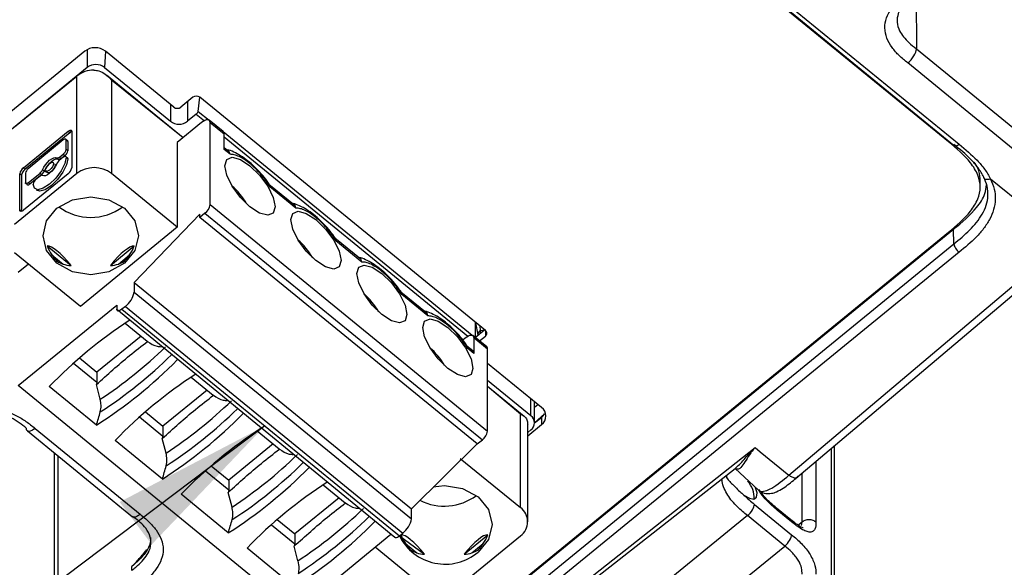
# Model space of a CAD drawing. Units: millimetres. Extents: x 17 to 410, y 7 to 290.
# Drawn here: x 368 to 388, y 141 to 153 of the extents above; entities that cross this region are included whole.
import ezdxf

# ---------------------------------------------------------------- set-up
doc = ezdxf.new("R2010")
doc.units = ezdxf.units.MM
doc.dimstyles.new('SLDDIMSTYLE7', dxfattribs={"dimtxt": 0.18, "dimasz": 3.302, "dimexe": 0, "dimexo": 0.0625, "dimgap": 0, "dimtad": 0, "dimtih": 1, "dimtoh": 1, "dimdec": 0, "dimrnd": 1e-09, "dimzin": 0, "dimdsep": 46, "dimtxsty": 'Standard', "dimsah": 1, "dimcen": 0.09, "dimadec": 0, "dimazin": 0, "dimtfac": 3.302, "dimtdec": 0, "dimtofl": 0, "dimtmove": 0, "dimatfit": 3, "dimfxl": 0, "dimfrac": 2, "dimtolj": 1, "dimtzin": 0, "dimarcsym": 0})

msp = doc.modelspace()

# ---------------------------------------------------------------- linework, layer by layer
at = {"color": 7, "linetype": 'Continuous', "lineweight": 25}
for p, q in [((386.5574, 150.1211), (379.6393, 155.77)), ((379.6954, 155.7625), (386.6808, 150.0396)), ((379.8024, 155.7648), (386.7766, 150.07)), ((385.8966, 153.1727), (385.9028, 152.0168)), ((368.9151, 151.9687), (367.0059, 150.4098)), ((368.9681, 152.0032), (368.9681, 151.6368)), ((369.3393, 151.9687), (369.3217, 151.6368)), ((370.7359, 150.8284), (369.3393, 151.9687)), ((385.9028, 152.0168), (388.0546, 150.2597)), ((387.8794, 149.9723), (385.7275, 151.7294)), ((368.9681, 151.6368), (367.2357, 150.2222)), ((367.4832, 150.4243), (368.756, 151.4635)), ((368.756, 149.4719), (368.756, 151.4635)), ((369.3217, 151.6368), (370.6652, 150.5397)), ((370.9251, 150.2035), (369.3642, 151.4781)), ((369.4631, 151.3769), (369.4631, 149.4719)), ((370.9251, 150.2035), (369.4631, 151.3769)), ((370.6652, 150.8861), (370.6652, 150.5397)), ((371.1248, 151.0305), (370.8773, 150.8284)), ((371.0187, 150.9439), (371.0187, 150.5397)), ((371.2308, 150.7418), (371.2662, 151.0305)), ((377.0998, 146.2671), (371.2662, 151.0305)), ((371.1955, 150.6841), (371.0187, 150.5397)), ((371.1955, 150.6841), (371.3594, 150.5502)), ((371.2308, 150.7418), (371.4597, 150.5602)), ((371.3016, 150.5109), (370.8066, 150.1067)), ((371.7425, 150.3293), (371.4597, 150.5602)), ((371.4783, 148.8368), (371.4783, 150.5109)), ((371.4783, 150.5109), (371.7612, 150.28)), ((367.6638, 149.5903), (368.5754, 150.3347)), ((368.6107, 150.3058), (367.6991, 149.5615)), ((368.6107, 150.3058), (368.5754, 150.3347)), ((368.6499, 150.3347), (368.6499, 149.5905)), ((371.7425, 150.3293), (376.8275, 146.1719)), ((371.7612, 149.9653), (371.7612, 150.28)), ((368.4791, 150.1574), (367.76, 149.5703)), ((368.5645, 150.1442), (368.535, 150.1574)), ((368.535, 149.9621), (368.535, 150.1574)), ((368.535, 150.1574), (368.5703, 150.1286)), ((368.5703, 150.1286), (368.5703, 149.9333)), ((370.8066, 150.1067), (370.8066, 148.3749)), ((371.7612, 150.2222), (376.744, 146.1534)), ((386.5574, 150.1211), (386.5574, 150.1211)), ((368.3943, 149.8016), (368.4791, 149.8709)), ((368.5145, 149.842), (368.4296, 149.7727)), ((368.4791, 149.8709), (368.5145, 149.842)), ((368.5703, 149.9333), (368.535, 149.9621)), ((371.8664, 149.9135), (371.7612, 149.9994)), ((371.8841, 149.865), (371.7612, 149.9653)), ((371.8841, 149.865), (371.8664, 149.9135)), ((368.3063, 149.6696), (368.3063, 149.6696)), ((368.344, 149.7862), (368.3796, 149.7571)), ((368.4791, 149.8072), (368.3943, 149.7379)), ((368.4296, 149.7727), (368.3943, 149.8016)), ((368.5645, 149.7939), (368.535, 149.8072)), ((368.535, 149.8035), (368.535, 149.8072)), ((368.535, 149.8072), (368.5703, 149.7783)), ((368.5703, 149.7747), (368.535, 149.8035)), ((368.5703, 149.7783), (368.5703, 149.7747)), ((368.756, 149.4719), (367.4832, 148.4326)), ((367.5892, 148.7244), (367.5892, 149.4686)), ((367.6246, 149.4398), (367.5892, 149.4686)), ((367.6246, 149.4398), (367.6246, 148.7015)), ((367.6638, 149.5903), (367.6991, 149.5615)), ((368.5754, 149.4688), (367.6638, 148.7244)), ((367.7042, 149.479), (367.7042, 149.2837)), ((367.76, 149.2837), (368.0031, 149.4822)), ((368.0385, 149.4534), (367.7954, 149.2549)), ((368.0031, 149.4822), (368.0385, 149.4534)), ((368.0553, 149.4324), (368.0531, 149.4341)), ((368.0888, 149.5201), (368.0534, 149.549)), ((368.0534, 149.4339), (368.0553, 149.4324)), ((368.0888, 149.5201), (368.1618, 149.4928)), ((370.8066, 148.3749), (369.4631, 149.4719)), ((367.7042, 149.2837), (367.7454, 149.2393)), ((367.7954, 149.2549), (367.76, 149.2837)), ((367.8624, 149.258), (367.8624, 149.2543)), ((368.0031, 149.4185), (367.9183, 149.3493)), ((373.2134, 148.8136), (372.6796, 149.2495)), ((387.2072, 149.1615), (387.2072, 149.378)), ((388.9628, 148.0993), (387.4197, 149.3593)), ((367.9333, 149.1317), (367.9333, 149.1317)), ((373.2311, 148.7651), (372.6989, 149.1996)), ((371.4783, 148.8368), (377.1458, 144.2091)), ((367.6246, 148.7015), (367.5892, 148.7244)), ((369.9227, 147.249), (371.2662, 148.64)), ((371.3723, 148.6636), (371.2662, 148.577)), ((371.2662, 148.577), (371.2662, 148.64)), ((371.3723, 148.6636), (377.0397, 144.0359)), ((373.2311, 148.7651), (373.2134, 148.8136)), ((376.9337, 143.9493), (371.2662, 148.577)), ((370.8066, 148.3749), (368.8267, 146.7582)), ((377.2589, 140.6809), (386.5574, 148.2735)), ((386.6634, 148.3312), (377.365, 140.7402)), ((386.6697, 148.036), (386.6634, 148.3312)), ((374.5605, 147.7137), (374.0266, 148.1496)), ((374.5782, 147.6652), (374.046, 148.0997)), ((377.3712, 140.4434), (386.6697, 148.036)), ((383.3004, 143.3115), (388.9628, 148.0993)), ((383.4603, 143.267), (389.1237, 148.0524)), ((368.8267, 146.7582), (367.4832, 147.8552)), ((368.1507, 147.9925), (368.6364, 147.5958)), ((369.4412, 147.5958), (369.9269, 147.9925)), ((386.7757, 147.8643), (377.4772, 140.2717)), ((367.7662, 147.6241), (367.5539, 147.4508)), ((368.2439, 147.8119), (368.4743, 147.6238)), ((369.6034, 147.6238), (369.8337, 147.8119)), ((374.5782, 147.6652), (374.5605, 147.7137)), ((369.9227, 147.249), (369.9227, 147.047)), ((369.9227, 147.249), (375.5902, 142.6213)), ((369.9227, 147.047), (375.5902, 142.4193)), ((375.9075, 146.6138), (375.3737, 147.0497)), ((375.9252, 146.5652), (375.393, 146.9998)), ((367.5539, 145.1416), (369.5691, 146.7872)), ((369.5691, 146.7872), (369.5691, 146.7006)), ((369.5691, 146.7006), (375.2478, 142.0433)), ((369.7459, 146.7583), (369.6752, 146.7006)), ((369.6752, 146.7006), (375.3427, 142.0729)), ((369.7459, 146.7583), (375.4134, 142.1306)), ((369.7454, 146.4156), (370.1943, 146.0491)), ((375.9252, 146.5652), (375.9075, 146.6138)), ((376.8983, 146.4316), (376.9463, 146.174)), ((376.8983, 146.1314), (376.8983, 146.4316)), ((376.8983, 146.1314), (377.0822, 146.2815)), ((376.9861, 146.36), (376.9901, 146.2655)), ((376.9901, 146.2655), (377.0822, 146.2815)), ((377.0998, 146.2671), (377.0998, 146.1516)), ((370.0698, 146.1508), (369.1661, 145.4129)), ((370.1943, 146.0491), (370.2009, 146.0441)), ((376.6375, 146.0744), (376.6862, 146.1141)), ((377.1271, 145.9325), (376.8443, 146.1635)), ((376.8629, 146.1142), (376.8629, 145.7995)), ((377.1458, 145.8832), (376.8629, 146.1142)), ((376.9463, 146.174), (376.9463, 146.174)), ((376.9793, 146.0532), (377.0998, 146.1516)), ((376.8443, 145.8488), (376.7207, 145.9498)), ((376.8629, 145.7995), (376.74, 145.8999)), ((377.1458, 144.2091), (377.1458, 145.8832)), ((368.8079, 145.7054), (369.1661, 145.4129)), ((368.6885, 145.6008), (369.1661, 145.2108)), ((369.1661, 145.4129), (369.1661, 145.2108)), ((378.2489, 144.6937), (377.1458, 145.5944)), ((369.1661, 145.2108), (369.1533, 145.1613)), ((371.0925, 145.3157), (371.5414, 144.9492)), ((378.0297, 144.5263), (377.1458, 145.248)), ((373.2213, 140.5139), (367.5539, 145.1416)), ((369.1547, 144.3335), (368.1905, 145.1207)), ((369.2306, 144.8611), (369.1533, 145.1613)), ((371.4168, 145.0509), (370.5131, 144.313)), ((377.894, 144.5132), (377.1458, 145.1241)), ((377.8175, 144.5552), (377.1458, 145.1241)), ((371.5414, 144.9492), (371.5479, 144.9442)), ((378.0297, 144.5263), (378.0297, 144.8727)), ((378.1029, 144.382), (378.1029, 144.8129)), ((370.1549, 144.6055), (370.5131, 144.313)), ((378.1749, 144.7541), (378.1029, 144.6948)), ((370.0356, 144.5009), (370.5131, 144.1109)), ((377.8175, 142.6501), (377.8175, 144.5552)), ((378.1029, 144.382), (378.3094, 144.5627)), ((378.1029, 144.382), (378.2489, 144.4916)), ((378.2489, 144.4916), (378.2489, 144.3473)), ((367.7471, 144.2196), (369.8923, 142.4643)), ((367.9027, 144.266), (370.0496, 142.5129)), ((370.5131, 144.313), (370.5131, 144.1109)), ((372.4395, 144.2158), (372.8884, 143.8492)), ((377.964, 142.3614), (377.964, 144.3531)), ((377.964, 144.1147), (378.2489, 144.3473)), ((377.964, 144.184), (378.0297, 144.2376)), ((370.5017, 143.2335), (369.5375, 144.0208)), ((370.5131, 144.1109), (370.5003, 144.0614)), ((370.5776, 143.7612), (370.5003, 144.0614)), ((376.9337, 143.9493), (377.0397, 144.0359)), ((372.7639, 143.9509), (371.8602, 143.213)), ((372.8884, 143.8492), (372.8949, 143.8443)), ((375.5902, 142.6213), (376.9337, 143.9493)), ((377.1971, 139.6072), (382.6099, 143.8754)), ((382.6099, 143.8754), (382.716, 143.7887)), ((384.1711, 140.9694), (384.1711, 143.8646)), ((384.2281, 140.8512), (384.2296, 143.9142)), ((368.2934, 143.7698), (368.2947, 140.83)), ((368.3651, 143.7113), (368.3651, 140.976)), ((376.5878, 143.6542), (377.8175, 142.6501)), ((382.716, 143.7887), (383.3004, 143.3115)), ((371.3826, 143.401), (371.8602, 143.011)), ((371.502, 143.5055), (371.8602, 143.213)), ((377.3013, 139.6057), (382.2028, 143.4499)), ((382.2028, 143.4499), (382.6796, 143.0041)), ((383.8504, 143.5935), (383.8504, 142.3589)), ((371.8602, 143.213), (371.8602, 143.011)), ((383.5682, 142.3594), (383.5682, 143.3549)), ((371.8602, 143.011), (371.8474, 142.9615)), ((373.7866, 143.1159), (374.2355, 142.7493)), ((371.8487, 142.1336), (370.8846, 142.9209)), ((371.9246, 142.6613), (371.8474, 142.9615)), ((374.1109, 142.851), (373.2072, 142.1131)), ((374.2355, 142.7493), (374.242, 142.7443)), ((375.5902, 142.4193), (375.5902, 142.6213)), ((382.5953, 142.7162), (383.3555, 142.0955)), ((383.3406, 142.3984), (383.0445, 142.6401)), ((383.3555, 142.359), (383.0594, 142.6007)), ((372.849, 142.4056), (373.2072, 142.1131)), ((382.4545, 142.4858), (378.9029, 139.5984)), ((383.2147, 141.8651), (382.4545, 142.4858)), ((372.7296, 142.301), (373.2072, 141.9111)), ((383.4836, 142.2912), (383.5682, 142.3594)), ((383.557, 142.281), (383.5682, 142.3594)), ((373.2072, 142.1131), (373.2072, 141.9111)), ((373.2213, 140.5139), (375.1711, 142.1059)), ((375.3427, 142.0729), (375.4134, 142.1306)), ((375.3427, 142.0729), (375.8595, 141.6979)), ((376.5447, 141.0335), (377.8175, 142.0727)), ((376.6643, 141.6979), (377.15, 142.0945)), ((373.1958, 141.0337), (372.2316, 141.821)), ((373.2072, 141.9111), (373.1944, 141.8616)), ((373.2717, 141.5614), (373.1944, 141.8616)), ((375.8376, 141.0335), (374.8476, 141.8418)), ((375.467, 141.914), (375.6974, 141.7259)), ((376.8265, 141.7259), (377.0568, 141.914)), ((379.6631, 138.9777), (383.2147, 141.8651)), ((369.8798, 141.367), (369.8798, 141.4489))]:
    msp.add_line(p, q, dxfattribs=at)
at = {"color": 7, "linetype": 'Continuous', "lineweight": 25, "flags": 128}
for points in [[(371.4783, 150.5109), (371.4749, 150.5363), (371.4649, 150.5552), (371.4485, 150.5668), (371.4266, 150.5707), (371.3998, 150.5668), (371.3692, 150.5552), (371.336, 150.5363), (371.3016, 150.5109)], [(368.5754, 150.3347), (368.5899, 150.3454), (368.6039, 150.3533), (368.6168, 150.3582), (368.6281, 150.3599), (368.6373, 150.3582), (368.6442, 150.3533), (368.6485, 150.3454), (368.6499, 150.3347)], [(368.535, 150.1574), (368.5339, 150.1655), (368.5307, 150.1714), (368.5256, 150.1751), (368.5186, 150.1763), (368.5102, 150.1751), (368.5005, 150.1714), (368.49, 150.1655), (368.4791, 150.1574)], [(368.535, 149.8035), (368.5094, 149.6776), (368.4365, 149.529), (368.3274, 149.3804), (368.1987, 149.2544), (368.07, 149.1702), (367.9609, 149.1406), (367.888, 149.1702), (367.8624, 149.2543)], [(368.5703, 149.7747), (368.5448, 149.6487), (368.4719, 149.5001), (368.3627, 149.3515), (368.2341, 149.2255), (368.1054, 149.1413), (367.9963, 149.1118), (367.9333, 149.1317)], [(368.0534, 149.549), (368.0785, 149.6), (368.113, 149.6518), (368.1541, 149.7004), (368.1987, 149.7419), (368.2433, 149.7732), (368.2844, 149.7918), (368.3189, 149.7963), (368.344, 149.7862)], [(368.344, 149.6711), (368.3189, 149.6201), (368.2844, 149.5683), (368.2433, 149.5198), (368.1987, 149.4782), (368.1541, 149.447), (368.113, 149.4284), (368.0785, 149.4239), (368.0534, 149.4339)], [(368.3793, 149.7574), (368.3542, 149.7674), (368.3198, 149.7629), (368.2786, 149.7443), (368.2341, 149.713), (368.1895, 149.6715), (368.1483, 149.6229), (368.1139, 149.5711), (368.0888, 149.5201)], [(368.1987, 149.5442), (368.1678, 149.5239), (368.1416, 149.5168), (368.1241, 149.5239), (368.118, 149.5441), (368.1241, 149.5744), (368.1416, 149.6101), (368.1678, 149.6457), (368.1987, 149.676), (368.2296, 149.6962), (368.2558, 149.7033), (368.2733, 149.6962), (368.2794, 149.676), (368.2733, 149.6458), (368.2558, 149.6101), (368.2296, 149.5744), (368.1987, 149.5442)], [(368.3063, 149.6696), (368.3086, 149.6673), (368.3148, 149.6471), (368.3086, 149.6169), (368.2911, 149.5812), (368.265, 149.5455), (368.2341, 149.5153)], [(368.3943, 149.8016), (368.3865, 149.7957), (368.3788, 149.7908), (368.3715, 149.787), (368.3646, 149.7843), (368.3583, 149.7829), (368.3527, 149.7828), (368.3479, 149.7839), (368.344, 149.7862)], [(368.4296, 149.7727), (368.4218, 149.7668), (368.4142, 149.7619), (368.4068, 149.7581), (368.4, 149.7555), (368.3936, 149.7541), (368.388, 149.7539), (368.3832, 149.755), (368.3793, 149.7574)], [(368.4791, 149.8072), (368.49, 149.8152), (368.5005, 149.8212), (368.5102, 149.8249), (368.5186, 149.8261), (368.5256, 149.8249), (368.5307, 149.8212), (368.5339, 149.8152), (368.535, 149.8072)], [(372.8042, 148.7933), (372.7651, 148.665), (372.654, 148.62), (372.4877, 148.6651), (372.2915, 148.7934), (372.0953, 148.9854), (371.929, 149.212), (371.8179, 149.4385), (371.7788, 149.6305), (371.8179, 149.7588), (371.929, 149.8039), (372.0953, 149.7588), (372.2915, 149.6305), (372.4877, 149.4384), (372.654, 149.2119), (372.7651, 148.9853), (372.8042, 148.7933)], [(368.0534, 149.4339), (368.0495, 149.4362), (368.0447, 149.4374), (368.0391, 149.4372), (368.0328, 149.4358), (368.0259, 149.4332), (368.0186, 149.4294), (368.0109, 149.4245), (368.0031, 149.4185)], [(368.2341, 149.5153), (368.2032, 149.4951), (368.177, 149.488), (368.1618, 149.4928)], [(367.76, 149.2837), (367.7491, 149.2757), (367.7387, 149.2697), (367.729, 149.2661), (367.7205, 149.2648), (367.7136, 149.2661), (367.7084, 149.2697), (367.7052, 149.2757), (367.7042, 149.2837)], [(367.7954, 149.2549), (367.7845, 149.2468), (367.774, 149.2409), (367.7643, 149.2372), (367.7559, 149.236), (367.7489, 149.2372), (367.7454, 149.2393)], [(369.7282, 147.6387), (369.4119, 147.4661), (369.0388, 147.4055), (368.6657, 147.4661), (368.3494, 147.6387), (368.138, 147.897), (368.0638, 148.2017), (368.138, 148.5063), (368.3494, 148.7646), (368.6657, 148.9372), (369.0388, 148.9978), (369.4119, 148.9372), (369.7282, 148.7646), (369.9396, 148.5063), (370.0138, 148.2017), (369.9396, 147.897), (369.7282, 147.6387)], [(367.6638, 148.7244), (367.6492, 148.7137), (367.6352, 148.7057), (367.6224, 148.7008), (367.6111, 148.6992), (367.6018, 148.7008), (367.5949, 148.7057), (367.5907, 148.7137), (367.5892, 148.7244)], [(374.1512, 147.6934), (374.1122, 147.5651), (374.001, 147.5201), (373.8347, 147.5651), (373.6385, 147.6935), (373.4424, 147.8855), (373.276, 148.1121), (373.1649, 148.3386), (373.1259, 148.5306), (373.1649, 148.6589), (373.276, 148.7039), (373.4424, 148.6589), (373.6385, 148.5305), (373.8347, 148.3385), (374.001, 148.112), (374.1122, 147.8854), (374.1512, 147.6934)], [(375.4982, 146.5935), (375.4592, 146.4652), (375.3481, 146.4202), (375.1818, 146.4652), (374.9856, 146.5936), (374.7894, 146.7856), (374.6231, 147.0121), (374.512, 147.2387), (374.4729, 147.4307), (374.512, 147.559), (374.6231, 147.604), (374.7894, 147.559), (374.9856, 147.4306), (375.1818, 147.2386), (375.3481, 147.012), (375.4592, 146.7855), (375.4982, 146.5935)], [(369.6752, 146.7006), (369.6545, 146.6854), (369.6346, 146.674), (369.6163, 146.6671), (369.6002, 146.6647), (369.587, 146.6671), (369.5772, 146.674), (369.5712, 146.6853), (369.5691, 146.7006)], [(376.8453, 145.4936), (376.8062, 145.3653), (376.6951, 145.3202), (376.5288, 145.3653), (376.3326, 145.4936), (376.1364, 145.6857), (375.9701, 145.9122), (375.859, 146.1388), (375.82, 146.3308), (375.859, 146.4591), (375.9701, 146.5041), (376.1364, 146.459), (376.3326, 146.3307), (376.5288, 146.1387), (376.6951, 145.9121), (376.8062, 145.6856), (376.8453, 145.4936)], [(376.6862, 146.1141), (376.7207, 146.1395), (376.7538, 146.1584), (376.7844, 146.17), (376.8112, 146.1739), (376.8332, 146.17), (376.8495, 146.1584), (376.8596, 146.1395), (376.8629, 146.1142)], [(376.0303, 143.077), (376.2619, 143.0998), (376.635, 143.0392), (376.9513, 142.8666), (377.1627, 142.6084), (377.2369, 142.3037), (377.1627, 141.999), (376.9513, 141.7408)], [(382.3823, 142.9068), (382.4939, 142.8395), (382.5845, 142.8239), (382.639, 142.8623), (382.6485, 142.9485), (382.6165, 143.056)], [(375.2478, 142.0433), (375.2545, 142.0393), (375.2677, 142.037), (375.2837, 142.0393), (375.3021, 142.0463), (375.322, 142.0576), (375.3427, 142.0729)]]:
    msp.add_lwpolyline(points, dxfattribs=at)
at = {"color": 7, "linetype": 'Continuous', "lineweight": 25}
for centre, radius, start, end in [((369.1272, 151.6941), 0.347, 52.31526, 127.68474), ((369.1449, 151.4079), 0.2892, 52.31526, 127.68474), ((369.102, 151.0227), 0.5604, 89.73751, 128.12805), ((371.1955, 150.9389), 0.1157, 52.31526, 127.68474), ((370.8066, 150.9199), 0.1157, 232.31526, 307.68474), ((371.1403, 150.7576), 0.0919, 306.91287, 350.12105), ((370.8419, 150.7686), 0.2892, 232.31526, 307.6846), ((368.7015, 150.2237), 0.1224, 114.93011, 137.86743), ((371.703, 150.2861), 0.0585, 353.96282, 47.49597), ((368.5519, 150.1305), 0.0185, 353.96282, 47.49597), ((368.3918, 149.9871), 0.1453, 306.91273, 350.12158), ((368.4272, 149.9582), 0.1453, 306.91273, 350.12158), ((368.5067, 149.6009), 0.1772, 129.37567, 156.6569), ((368.5519, 149.7803), 0.0185, 353.96282, 47.49597), ((367.7802, 149.4354), 0.1938, 126.91273, 170.12158), ((367.8155, 149.4065), 0.1938, 126.91273, 170.12158), ((367.8473, 149.4541), 0.1453, 126.91273, 170.12158), ((367.8907, 149.6192), 0.1772, 309.37567, 336.6569), ((367.9261, 149.5904), 0.1772, 309.37567, 336.6569), ((368.459, 149.6237), 0.1938, 306.91273, 350.12158), ((369.1095, 149.0142), 0.5783, 52.31526, 127.68474), ((368.0056, 149.2331), 0.1453, 126.91273, 170.12158), ((370.8062, 147.999), 1.6559, 31.25631, 47.56354), ((371.2066, 148.8841), 0.2758, 306.91273, 350.12158), ((369.0388, 149.661), 1.0864, 233.05172, 306.99217), ((372.1551, 146.9007), 1.6533, 30.89221, 47.57387), ((369.4698, 147.1258), 0.4597, 306.91273, 350.12158), ((373.5022, 145.8008), 1.6533, 30.89221, 47.57387), ((374.8831, 138.6664), 9.2978, 122.94069, 136.03816), ((377.0593, 146.1761), 0.113, 127.75313, 181.06924), ((377.134, 146.2756), 0.1443, 183.98993, 204.2049), ((377.0567, 146.2093), 0.0721, 306.74716, 53.25284), ((364.1188, 152.6108), 9.2837, 303.40923, 313.99065), ((374.8492, 144.7009), 1.6533, 30.89221, 47.57387), ((376.8047, 145.8057), 0.0585, 353.96282, 47.49597), ((377.0876, 145.8894), 0.0585, 353.96282, 47.49597), ((364.1492, 152.2086), 9.3313, 302.44002, 315.51423), ((364.1461, 152.4353), 9.3397, 303.01289, 314.44842), ((376.2301, 137.5665), 9.2978, 122.94069, 136.03816), ((365.4658, 151.5109), 9.2837, 303.40923, 313.99065), ((365.4932, 151.3354), 9.3397, 303.01289, 314.44842), ((378.1195, 144.5205), 0.2162, 306.74716, 53.25284), ((365.4962, 151.1087), 9.3313, 302.44002, 315.51423), ((377.9219, 144.382), 0.1801, 306.74736, 53.25285), ((378.1003, 144.6795), 0.2396, 308.33619, 330.81988), ((377.5771, 136.4666), 9.2978, 122.94069, 136.03816), ((376.8741, 144.2564), 0.2758, 306.91273, 350.12158), ((366.8129, 150.411), 9.2837, 303.40923, 313.99065), ((366.8433, 150.0088), 9.3313, 302.44002, 315.51423), ((366.8402, 150.2355), 9.3397, 303.01289, 314.44842), ((382.3559, 143.4119), 0.3551, 197.70026, 212.96505), ((378.9242, 135.3667), 9.2978, 122.94069, 136.03816), ((382.117, 142.8607), 0.473, 355.62242, 44.20095), ((376.2603, 143.7824), 1.1028, 243.11113, 306.45365), ((368.1599, 149.3111), 9.2837, 303.40923, 313.99065), ((377.602, 142.3614), 0.3603, 306.74716, 53.25284), ((368.1872, 149.1355), 9.3397, 303.01289, 314.44842), ((375.1373, 142.4981), 0.4597, 306.91273, 350.12158), ((368.1903, 148.9089), 9.3313, 302.44002, 315.51423), ((376.2774, 142.5383), 1.0442, 206.46909, 310.20078)]:
    msp.add_arc(centre, radius, start, end, dxfattribs=at)
for centre, major_axis, ratio, start_param, end_param in [((369.0388, 146.3551), (-0.9236, 1.6279), 0.191833, 5.4638174, 6.1838139), ((369.0388, 149.2207), (0.5531, 1.6011), 0.5015187, 2.5993516, 2.7914932), ((369.0388, 146.3551), (0.9236, 1.6279), 0.191833, 0.0993714, 0.819368), ((369.0388, 149.2207), (-0.5531, 1.6011), 0.5015187, 3.4916921, 3.6838337), ((369.0388, 149.2207), (0.5531, 1.6011), 0.5015187, 3.1272065, 3.3193481), ((369.0388, 149.2207), (-0.5531, 1.6011), 0.5015187, 2.9638372, 3.1559788), ((362.9895, 153.3649), (5.9612, 27.8691), 0.2880957, 4.4445572, 4.4547597), ((364.3366, 152.265), (5.9612, 27.8691), 0.2880957, 4.4445572, 4.4547597), ((365.6836, 151.1651), (5.9612, 27.8691), 0.2880957, 4.4445572, 4.4547597), ((376.2619, 140.4571), (-0.9236, 1.6279), 0.191833, 5.4638174, 6.1838139), ((376.2619, 143.3228), (0.5531, 1.6011), 0.5015187, 2.5993516, 2.7914932), ((376.2619, 140.4571), (0.9236, 1.6279), 0.191833, 0.0993714, 0.819368), ((376.2619, 143.3228), (-0.5531, 1.6011), 0.5015187, 3.4916921, 3.6838337), ((376.2619, 143.3228), (0.5531, 1.6011), 0.5015187, 3.1272065, 3.3193481), ((376.2619, 143.3228), (-0.5531, 1.6011), 0.5015187, 2.9638372, 3.1559788)]:
    msp.add_ellipse(centre, major_axis=major_axis, ratio=ratio, start_param=start_param, end_param=end_param, dxfattribs=at)
for points, knots in [([(385.7275, 151.7294), (385.6676, 151.7783), (385.6081, 151.8276), (385.4992, 151.9323), (385.4492, 151.9874), (385.3628, 152.1058), (385.3258, 152.1703), (385.2747, 152.3039), (385.2603, 152.374), (385.2586, 152.5147), (385.2711, 152.5838), (385.3198, 152.7199), (385.3548, 152.7839), (385.4399, 152.9054), (385.4905, 152.9632), (385.6001, 153.0716), (385.6597, 153.1223), (385.7199, 153.1727)], [0, 0, 0, 0, 0.125, 0.125, 0.25, 0.25, 0.375, 0.375, 0.5, 0.5, 0.625, 0.625, 0.75, 0.75, 0.875, 0.875, 1, 1, 1, 1]), ([(385.8773, 153.1263), (385.7763, 153.0637), (385.6489, 152.9535), (385.5272, 152.7623), (385.4947, 152.5599), (385.5636, 152.3499), (385.7162, 152.1701), (385.8496, 152.0605), (385.9028, 152.0168)], [0, 0, 0, 0, 0.167864, 0.3547592, 0.4937177, 0.6354874, 0.8546107, 1, 1, 1, 1]), ([(385.7275, 151.7294), (385.7736, 151.7673), (385.8191, 151.8202), (385.8839, 151.9265), (385.9028, 151.9792), (385.9028, 152.0168)], [0, 0, 0, 0, 0.5, 0.5, 1, 1, 1, 1]), ([(369.1045, 151.5831), (369.1377, 151.5798), (369.2205, 151.5716), (369.3461, 151.501), (369.4252, 151.4247), (369.4624, 151.3778), (369.4631, 151.3769)], [0, 0, 0, 0, 0.2327979, 0.5795969, 0.9926046, 1, 1, 1, 1]), ([(386.5574, 148.2735), (386.7201, 148.409), (386.9632, 148.6114), (387.1672, 148.939), (387.2257, 149.196), (387.1682, 149.4534), (386.9645, 149.7821), (386.7206, 149.9851), (386.5574, 150.1211)], [0, 0, 0, 0, 0.2590769, 0.3869113, 0.4994335, 0.6119007, 0.7401112, 1, 1, 1, 1]), ([(386.6696, 150.0677), (386.6701, 150.0456), (386.6819, 150.033), (386.7215, 150.0338), (386.749, 150.0473), (386.7766, 150.07)], [0, 0, 0, 0, 0.5, 0.5, 1, 1, 1, 1]), ([(387.2791, 149.3991), (387.2468, 149.4647), (387.2072, 149.5278), (387.1183, 149.6478), (387.0691, 149.7047), (386.9111, 149.8688), (386.7908, 149.9688), (386.6696, 150.0677)], [0, 0, 0, 0, 0.25, 0.25, 0.5, 0.5, 1, 1, 1, 1]), ([(386.7766, 150.07), (386.905, 149.9652), (387.0318, 149.8593), (387.1982, 149.6847), (387.25, 149.6241), (387.3438, 149.4962), (387.3856, 149.429), (387.4197, 149.3593)], [0, 0, 0, 0, 0.5, 0.5, 0.75, 0.75, 1, 1, 1, 1]), ([(372.7087, 149.2179), (372.6869, 149.2515), (372.6314, 149.3369), (372.5215, 149.4709), (372.387, 149.6124), (372.2438, 149.7373), (372.0983, 149.8412), (371.9582, 149.9151), (371.8601, 149.9547), (371.8161, 149.9588), (371.8101, 149.9593)], [0, 0, 0, 0, 0.0937216, 0.2381699, 0.3837259, 0.5303552, 0.6780224, 0.8266902, 0.9763203, 1, 1, 1, 1]), ([(372.2915, 149.6737), (372.2536, 149.703), (372.1777, 149.7614), (372.0689, 149.8211), (371.9677, 149.86), (371.912, 149.8633), (371.8841, 149.865)], [0, 0, 0, 0, 0.2500939, 0.4999957, 0.7496934, 1, 1, 1, 1]), ([(372.6989, 149.1996), (372.671, 149.2435), (372.6153, 149.3312), (372.5142, 149.4575), (372.4054, 149.5756), (372.3295, 149.641), (372.2915, 149.6737)], [0, 0, 0, 0, 0.2500939, 0.4999957, 0.7496934, 1, 1, 1, 1]), ([(387.2072, 149.378), (387.1992, 149.4244), (387.1873, 149.5531), (387.112, 149.6653), (387.085, 149.7056)], [0, 0, 0, 0, 0.6412538, 1, 1, 1, 1]), ([(386.6634, 148.3312), (386.831, 148.4737), (387.0873, 148.6916), (387.3042, 149.0167), (387.3281, 149.1802), (387.3368, 149.2394)], [0, 0, 0, 0, 0.546488, 0.8358714, 1, 1, 1, 1]), ([(386.6697, 148.036), (386.7815, 148.1273), (386.8924, 148.2192), (387.0412, 148.3687), (387.088, 148.4203), (387.1742, 148.5286), (387.2139, 148.5857), (387.2811, 148.7032), (387.3089, 148.7637), (387.3496, 148.8894), (387.3621, 148.9544), (387.3714, 149.1473), (387.3389, 149.2777), (387.2791, 149.3991)], [0, 0, 0, 0, 0.25, 0.25, 0.375, 0.375, 0.5, 0.5, 0.625, 0.625, 0.75, 0.75, 1, 1, 1, 1]), ([(387.4181, 149.36), (387.4834, 149.2274), (387.5196, 149.0852), (387.5137, 148.8745), (387.5021, 148.8037), (387.4614, 148.6654), (387.433, 148.5987), (387.3631, 148.4693), (387.3213, 148.4062), (387.2294, 148.2865), (387.1792, 148.2294), (387.0187, 148.0647), (386.8979, 147.9641), (386.7757, 147.8643)], [0, 0, 0, 0, 0.25, 0.25, 0.375, 0.375, 0.5, 0.5, 0.625, 0.625, 0.75, 0.75, 1, 1, 1, 1]), ([(387.4181, 149.36), (387.3817, 149.348), (387.3461, 149.3455), (387.2949, 149.3599), (387.2797, 149.377), (387.2791, 149.3991)], [0, 0, 0, 0, 0.5, 0.5, 1, 1, 1, 1]), ([(387.4197, 149.3593), (387.4196, 149.3594), (387.4194, 149.3595), (387.4193, 149.3596), (387.4191, 149.3597), (387.4189, 149.3598), (387.4187, 149.3599), (387.4186, 149.3599), (387.4185, 149.36), (387.4185, 149.36), (387.4184, 149.36), (387.4183, 149.36), (387.4182, 149.36), (387.4182, 149.36), (387.4181, 149.36), (387.4181, 149.36)], [0, 0, 0, 0, 0.0000012747204, 0.0000012747204, 0.0000012747204, 0.0000026091116, 0.0000026091116, 0.0000026091116, 0.0000031435037, 0.0000031435037, 0.0000031435037, 0.0000035944028, 0.0000035944028, 0.0000035944028, 0.0000038778096, 0.0000038778096, 0.0000038778096, 0.0000038778096]), ([(372.6989, 149.1996), (372.7073, 149.21), (372.7193, 149.2248), (372.7087, 149.2215), (372.7087, 149.2179)], [0, 0, 0, 0, 0.6997558, 1, 1, 1, 1]), ([(374.0557, 148.118), (374.0339, 148.1516), (373.9785, 148.237), (373.8685, 148.371), (373.734, 148.5124), (373.5908, 148.6374), (373.4453, 148.7413), (373.3052, 148.8152), (373.2072, 148.8548), (373.1631, 148.8589), (373.1571, 148.8594)], [0, 0, 0, 0, 0.0937216, 0.2381699, 0.3837259, 0.5303552, 0.6780224, 0.8266902, 0.9763203, 1, 1, 1, 1]), ([(373.6385, 148.5738), (373.6006, 148.6031), (373.5247, 148.6615), (373.4159, 148.7212), (373.3147, 148.7601), (373.259, 148.7634), (373.2311, 148.7651)], [0, 0, 0, 0, 0.2500939, 0.4999957, 0.7496934, 1, 1, 1, 1]), ([(374.046, 148.0997), (374.0181, 148.1436), (373.9624, 148.2313), (373.8612, 148.3576), (373.7524, 148.4756), (373.6765, 148.5411), (373.6385, 148.5738)], [0, 0, 0, 0, 0.2500939, 0.4999957, 0.7496934, 1, 1, 1, 1]), ([(374.046, 148.0997), (374.0543, 148.1101), (374.0663, 148.1249), (374.0557, 148.1216), (374.0557, 148.118)], [0, 0, 0, 0, 0.6997558, 1, 1, 1, 1]), ([(386.6697, 148.036), (386.6701, 148.0132), (386.6818, 147.9815), (386.7209, 147.9181), (386.7482, 147.8867), (386.7757, 147.8643)], [0, 0, 0, 0, 0.5, 0.5, 1, 1, 1, 1]), ([(368.2439, 147.8119), (368.2765, 147.7682), (368.31, 147.7233), (368.3484, 147.6818), (368.3494, 147.6808)], [0, 0, 0, 0, 0.974193, 1, 1, 1, 1]), ([(368.3494, 147.6808), (368.3504, 147.6802), (368.3888, 147.6589), (368.4321, 147.6411), (368.4743, 147.6238)], [0, 0, 0, 0, 0.0258068, 1, 1, 1, 1]), ([(369.6034, 147.6238), (369.6455, 147.6411), (369.6888, 147.6589), (369.7272, 147.6802), (369.7282, 147.6808)], [0, 0, 0, 0, 0.9741931, 1, 1, 1, 1]), ([(369.7282, 147.6808), (369.7292, 147.6818), (369.7676, 147.7233), (369.8011, 147.7682), (369.8337, 147.8119)], [0, 0, 0, 0, 0.02580691, 1, 1, 1, 1]), ([(375.4028, 147.0181), (375.381, 147.0517), (375.3255, 147.1371), (375.2156, 147.2711), (375.081, 147.4125), (374.9379, 147.5375), (374.7924, 147.6414), (374.6522, 147.7153), (374.5542, 147.7549), (374.5102, 147.759), (374.5042, 147.7595)], [0, 0, 0, 0, 0.09372158, 0.23816994, 0.38372586, 0.53035522, 0.67802238, 0.82669023, 0.97632027, 1, 1, 1, 1]), ([(374.9856, 147.4739), (374.9476, 147.5032), (374.8718, 147.5616), (374.763, 147.6213), (374.6618, 147.6602), (374.6061, 147.6635), (374.5782, 147.6652)], [0, 0, 0, 0, 0.2500939, 0.4999957, 0.7496934, 1, 1, 1, 1]), ([(375.393, 146.9998), (375.3651, 147.0437), (375.3094, 147.1314), (375.2082, 147.2577), (375.0994, 147.3757), (375.0236, 147.4412), (374.9856, 147.4739)], [0, 0, 0, 0, 0.2500939, 0.4999957, 0.7496934, 1, 1, 1, 1]), ([(375.393, 146.9998), (375.4014, 147.0102), (375.4134, 147.025), (375.4028, 147.0217), (375.4028, 147.0181)], [0, 0, 0, 0, 0.6997558, 1, 1, 1, 1]), ([(376.7507, 145.9168), (376.7286, 145.9509), (376.6729, 146.0367), (376.5626, 146.1711), (376.4281, 146.3126), (376.2849, 146.4376), (376.1394, 146.5414), (375.9993, 146.6154), (375.9013, 146.6549), (375.8572, 146.659), (375.8512, 146.6596)], [0, 0, 0, 0, 0.0948958, 0.239157, 0.3845244, 0.5309637, 0.6784396, 0.8269148, 0.9763509, 1, 1, 1, 1]), ([(376.3326, 146.374), (376.2947, 146.4032), (376.2188, 146.4617), (376.11, 146.5214), (376.0088, 146.5603), (375.9531, 146.5636), (375.9252, 146.5652)], [0, 0, 0, 0, 0.25009394, 0.49999569, 0.74969342, 1, 1, 1, 1]), ([(376.74, 145.8999), (376.7122, 145.9438), (376.6564, 146.0314), (376.5553, 146.1578), (376.4465, 146.2758), (376.3706, 146.3413), (376.3326, 146.374)], [0, 0, 0, 0, 0.25009394, 0.49999569, 0.74969342, 1, 1, 1, 1]), ([(369.1533, 145.1613), (369.379, 145.3652), (369.7278, 145.6801), (370.0775, 145.9491), (370.2009, 146.0441)], [0, 0, 0, 0, 0.6471166, 1, 1, 1, 1]), ([(370.2009, 146.0441), (370.2644, 146.0014), (370.3525, 145.9422), (370.4531, 145.937), (370.4811, 145.9355)], [0, 0, 0, 0, 0.72132749, 1, 1, 1, 1]), ([(376.74, 145.8999), (376.7484, 145.9103), (376.7604, 145.9251), (376.7498, 145.9218), (376.7507, 145.9168)], [0, 0, 0, 0, 0.69975573, 1, 1, 1, 1]), ([(369.2347, 144.6035), (369.2431, 144.647), (369.2583, 144.7249), (369.2391, 144.8194), (369.2306, 144.8611)], [0, 0, 0, 0, 0.5583351, 1, 1, 1, 1]), ([(370.5003, 144.0614), (370.726, 144.2652), (371.0748, 144.5802), (371.4245, 144.8492), (371.5479, 144.9442)], [0, 0, 0, 0, 0.6471166, 1, 1, 1, 1]), ([(371.5479, 144.9442), (371.6114, 144.9015), (371.6995, 144.8423), (371.8001, 144.837), (371.8281, 144.8356)], [0, 0, 0, 0, 0.7213275, 1, 1, 1, 1]), ([(366.1427, 144.2754), (366.2035, 144.324), (366.2647, 144.3721), (366.395, 144.4605), (366.4638, 144.501), (366.6123, 144.5709), (366.6901, 144.5993), (366.8536, 144.6388), (366.9394, 144.6494), (367.1087, 144.6486), (367.1948, 144.6371), (367.3578, 144.5961), (367.4364, 144.5664), (367.5832, 144.4954), (367.6515, 144.4543), (367.7812, 144.3645), (367.8422, 144.3154), (367.9027, 144.266)], [0, 0, 0, 0, 0.125, 0.125, 0.25, 0.25, 0.375, 0.375, 0.5, 0.5, 0.625, 0.625, 0.75, 0.75, 0.875, 0.875, 1, 1, 1, 1]), ([(367.7267, 144.2666), (367.6289, 144.3464), (367.5291, 144.4249), (367.355, 144.5155), (367.2924, 144.5416), (367.1619, 144.5786), (367.0923, 144.5894), (366.9552, 144.5901), (366.8857, 144.58), (366.7551, 144.5445), (366.6927, 144.5193), (366.5169, 144.4301), (366.417, 144.3533), (366.3187, 144.2747)], [0, 0, 0, 0, 0.25, 0.25, 0.375, 0.375, 0.5, 0.5, 0.625, 0.625, 0.75, 0.75, 1, 1, 1, 1]), ([(377.8175, 144.5552), (377.8182, 144.5549), (377.8553, 144.5412), (377.9121, 144.5066), (377.9581, 144.437), (377.9623, 144.3742), (377.964, 144.3531)], [0, 0, 0, 0, 0.0073954, 0.4204031, 0.7672021, 1, 1, 1, 1]), ([(367.7471, 144.2196), (367.7446, 144.2204), (367.7288, 144.2257), (367.7277, 144.2478), (367.7267, 144.2666)], [0, 0, 0, 0, 0.15438751, 1, 1, 1, 1]), ([(367.9027, 144.266), (367.8798, 144.2496), (367.8339, 144.2167), (367.7771, 144.2008), (367.7564, 144.2138), (367.7471, 144.2196)], [0, 0, 0, 0, 0.354934, 0.709868, 1, 1, 1, 1]), ([(371.8474, 142.9615), (372.0731, 143.1653), (372.4218, 143.4803), (372.7715, 143.7493), (372.8949, 143.8443)], [0, 0, 0, 0, 0.6471166, 1, 1, 1, 1]), ([(372.8949, 143.8443), (372.9585, 143.8016), (373.0465, 143.7424), (373.1471, 143.7371), (373.1752, 143.7357)], [0, 0, 0, 0, 0.7213275, 1, 1, 1, 1]), ([(382.6099, 143.8754), (382.5846, 143.8542), (382.5649, 143.8288), (382.527, 143.779), (382.5096, 143.7536), (382.4603, 143.6787), (382.431, 143.6302), (382.3741, 143.5415), (382.3466, 143.5006), (382.29, 143.4379), (382.2613, 143.4151), (382.2028, 143.4499)], [0, 0, 0, 0, 0.125, 0.125, 0.25, 0.25, 0.5, 0.5, 0.75, 0.75, 1, 1, 1, 1]), ([(382.2028, 143.4499), (382.2303, 143.4765), (382.3257, 143.5571), (382.423, 143.6788), (382.5164, 143.7826), (382.5484, 143.8172), (382.5805, 143.849), (382.595, 143.8625), (382.6018, 143.8685), (382.6053, 143.8715), (382.6077, 143.8736), (382.6093, 143.8748), (382.6099, 143.8754)], [0, 0, 0, 0, 0.220529, 0.7249521, 0.7631261, 0.8934365, 0.948842, 0.9748438, 0.9854837, 0.9908051, 0.9961272, 1, 1, 1, 1]), ([(370.5817, 143.5036), (370.5902, 143.5471), (370.6054, 143.625), (370.5861, 143.7195), (370.5776, 143.7612)], [0, 0, 0, 0, 0.5583351, 1, 1, 1, 1]), ([(382.4545, 142.4858), (382.3854, 142.5428), (382.2786, 142.6311), (382.1403, 142.7779), (382.043, 142.9073), (381.9703, 143.0498), (381.9357, 143.1622), (381.9333, 143.2198), (381.9326, 143.2369)], [0, 0, 0, 0, 0.2755292, 0.4260555, 0.5736706, 0.7269039, 0.918817, 1, 1, 1, 1]), ([(382.0176, 143.3039), (382.0175, 143.2972), (382.0167, 143.2674), (382.0399, 143.2399), (382.058, 143.2186)], [0, 0, 0, 0, 0.2243827, 1, 1, 1, 1]), ([(382.058, 143.2186), (382.0968, 143.1715), (382.1509, 143.1201), (382.2648, 143.0087), (382.3248, 142.9513), (382.3823, 142.9068)], [0, 0, 0, 0, 0.5, 0.5, 1, 1, 1, 1]), ([(382.6763, 143.0136), (382.6897, 143.0049), (382.7179, 142.9737), (382.8123, 142.9826), (383.0097, 143.0703), (383.1806, 143.2121), (383.3004, 143.3115)], [0, 0, 0, 0, 0.1003504, 0.2978416, 0.5075767, 1, 1, 1, 1]), ([(382.6763, 143.0136), (382.6851, 143.0043), (382.7227, 142.9649), (382.8225, 142.9339), (382.9433, 142.9356), (383.0645, 142.9762), (383.2206, 143.0662), (383.3663, 143.1839), (383.4664, 143.2688), (383.4889, 143.2878)], [0, 0, 0, 0, 0.0417439, 0.1766073, 0.2998584, 0.4223728, 0.5936339, 0.9087776, 1, 1, 1, 1]), ([(383.4603, 143.267), (383.4505, 143.2609), (383.4291, 143.2475), (383.3706, 143.2628), (383.3238, 143.2953), (383.3004, 143.3115)], [0, 0, 0, 0, 0.2954459, 0.6477229, 1, 1, 1, 1]), ([(383.4889, 143.2878), (383.4793, 143.2952), (383.4782, 143.2732), (383.4625, 143.2678), (383.4603, 143.267)], [0, 0, 0, 0, 0.86108522, 1, 1, 1, 1]), ([(383.0594, 142.6007), (382.9884, 142.6611), (382.8746, 142.7578), (382.7458, 142.905), (382.7042, 142.9769), (382.6796, 143.0041)], [0, 0, 0, 0, 0.5341811, 0.8557532, 1, 1, 1, 1]), ([(383.0445, 142.6401), (382.9657, 142.7099), (382.8822, 142.7767), (382.7776, 142.8977), (382.7158, 142.9828), (382.6997, 143.0166), (382.6985, 143.0192)], [0, 0, 0, 0, 0.3850526, 0.7208027, 0.9786982, 1, 1, 1, 1]), ([(382.3823, 142.9068), (382.4167, 142.8705), (382.4525, 142.8371), (382.5237, 142.7747), (382.5595, 142.7454), (382.5953, 142.7162)], [0, 0, 0, 0, 0.5, 0.5, 1, 1, 1, 1]), ([(371.9287, 142.4037), (371.9372, 142.4472), (371.9524, 142.5251), (371.9331, 142.6196), (371.9246, 142.6613)], [0, 0, 0, 0, 0.5583351, 1, 1, 1, 1]), ([(373.1944, 141.8616), (373.4201, 142.0654), (373.7689, 142.3804), (374.1186, 142.6494), (374.242, 142.7443)], [0, 0, 0, 0, 0.6471166, 1, 1, 1, 1]), ([(374.242, 142.7443), (374.3055, 142.7017), (374.3936, 142.6425), (374.4942, 142.6372), (374.5222, 142.6357)], [0, 0, 0, 0, 0.7213275, 1, 1, 1, 1]), ([(382.4545, 142.4858), (382.4914, 142.5161), (382.5281, 142.5585), (382.5802, 142.6437), (382.5953, 142.6861), (382.5953, 142.7162)], [0, 0, 0, 0, 0.5, 0.5, 1, 1, 1, 1]), ([(383.0594, 142.6007), (383.0587, 142.6157), (383.0577, 142.6334), (383.0451, 142.6376), (383.0445, 142.6401)], [0, 0, 0, 0, 0.84561249, 1, 1, 1, 1]), ([(369.8798, 141.367), (369.9069, 141.3894), (370.0266, 141.4884), (370.1801, 141.6442), (370.2747, 141.8611), (370.2673, 142.0508), (370.1575, 142.2641), (370.0166, 142.384), (369.8923, 142.4643)], [0, 0, 0, 0, 0.0747224, 0.3290872, 0.4650943, 0.6111933, 0.7673968, 1, 1, 1, 1]), ([(370.0496, 142.5129), (370.0267, 142.4965), (369.9808, 142.4637), (369.924, 142.4478), (369.9033, 142.4607), (369.8923, 142.4643)], [0, 0, 0, 0, 0.354934, 0.709868, 1, 1, 1, 1]), ([(370.0496, 142.5129), (370.1099, 142.4637), (370.1697, 142.4142), (370.2795, 142.3086), (370.33, 142.2528), (370.4174, 142.1323), (370.4531, 142.069), (370.5034, 141.9361), (370.5173, 141.8663), (370.5182, 141.7284), (370.5051, 141.6582), (370.4565, 141.5251), (370.4209, 141.4608), (370.3354, 141.3407), (370.2857, 141.2848), (370.1768, 141.1786), (370.1172, 141.1285), (370.0573, 141.0789)], [0, 0, 0, 0, 0.125, 0.125, 0.25, 0.25, 0.375, 0.375, 0.5, 0.5, 0.625, 0.625, 0.75, 0.75, 0.875, 0.875, 1, 1, 1, 1]), ([(383.5897, 142.2341), (383.5906, 142.234), (383.5936, 142.2337), (383.5681, 142.2408), (383.5185, 142.2662), (383.4397, 142.318), (383.3749, 142.371), (383.3406, 142.3984)], [0, 0, 0, 0, 0.0728422, 0.2338597, 0.4038583, 0.6799424, 1, 1, 1, 1]), ([(383.3555, 142.359), (383.3547, 142.374), (383.3538, 142.3917), (383.3412, 142.3959), (383.3406, 142.3984)], [0, 0, 0, 0, 0.8456125, 1, 1, 1, 1]), ([(383.5682, 142.3594), (383.6053, 142.3894), (383.6572, 142.4068), (383.7617, 142.4066), (383.8135, 142.389), (383.8504, 142.3589)], [0, 0, 0, 0, 0.5, 0.5, 1, 1, 1, 1]), ([(383.8504, 142.3589), (383.8504, 142.3037), (383.8476, 142.2512), (383.8207, 142.1929), (383.8084, 142.177), (383.7758, 142.1552), (383.7553, 142.1493), (383.7078, 142.1492), (383.6802, 142.1551), (383.6209, 142.1768), (383.589, 142.1927), (383.4908, 142.2508), (383.4233, 142.3036), (383.3555, 142.359)], [0, 0, 0, 0, 0.25, 0.25, 0.375, 0.375, 0.5, 0.5, 0.625, 0.625, 0.75, 0.75, 1, 1, 1, 1]), ([(370.2581, 142.0399), (370.2594, 142.0049), (370.2632, 141.8975), (370.1695, 141.7391), (370.0333, 141.5812), (369.9306, 141.4926), (369.8798, 141.4489)], [0, 0, 0, 0, 0.1521598, 0.4664621, 0.736285, 1, 1, 1, 1]), ([(383.2147, 141.8651), (383.2516, 141.8954), (383.2882, 141.9378), (383.3403, 142.023), (383.3555, 142.0654), (383.3555, 142.0955)], [0, 0, 0, 0, 0.5, 0.5, 1, 1, 1, 1]), ([(383.3555, 142.0955), (383.4231, 142.0403), (383.4903, 141.9831), (383.5886, 141.8809), (383.6203, 141.8449), (383.6796, 141.77), (383.7074, 141.7305), (383.7549, 141.6529), (383.7755, 141.6136), (383.8081, 141.5385), (383.8206, 141.5023), (383.8475, 141.4002), (383.8504, 141.3426), (383.8504, 141.2872)], [0, 0, 0, 0, 0.25, 0.25, 0.375, 0.375, 0.5, 0.5, 0.625, 0.625, 0.75, 0.75, 1, 1, 1, 1]), ([(369.8798, 141.4489), (369.8872, 141.4558), (369.902, 141.4695), (369.9323, 141.5003), (370.0091, 141.5824), (370.0949, 141.6855), (370.1665, 141.7695), (370.1863, 141.7926)], [0, 0, 0, 0, 0.068604, 0.1371608, 0.2860053, 0.8035161, 1, 1, 1, 1]), ([(375.467, 141.914), (375.4996, 141.8702), (375.5331, 141.8253), (375.5715, 141.7839), (375.5725, 141.7828)], [0, 0, 0, 0, 0.974193, 1, 1, 1, 1]), ([(376.9513, 141.7828), (376.9523, 141.7839), (376.9907, 141.8253), (377.0242, 141.8702), (377.0568, 141.914)], [0, 0, 0, 0, 0.0258069, 1, 1, 1, 1]), ([(383.5682, 141.2878), (383.5682, 141.3279), (383.5673, 141.3689), (383.5461, 141.4645), (383.5252, 141.5205), (383.4733, 141.6052), (383.4524, 141.6338), (383.4083, 141.6873), (383.3845, 141.7129), (383.3126, 141.7845), (383.2637, 141.8251), (383.2147, 141.8651)], [0, 0, 0, 0, 0.25, 0.25, 0.5, 0.5, 0.625, 0.625, 0.75, 0.75, 1, 1, 1, 1]), ([(375.5725, 141.7828), (375.5735, 141.7823), (375.6119, 141.761), (375.6552, 141.7432), (375.6974, 141.7259)], [0, 0, 0, 0, 0.0258068, 1, 1, 1, 1]), ([(376.8265, 141.7259), (376.8686, 141.7432), (376.9119, 141.761), (376.9503, 141.7823), (376.9513, 141.7828)], [0, 0, 0, 0, 0.9741931, 1, 1, 1, 1]), ([(373.2717, 141.5614), (373.2816, 141.5092), (373.2995, 141.4147), (373.2831, 141.3381), (373.2758, 141.3037)], [0, 0, 0, 0, 0.552198, 1, 1, 1, 1])]:
    msp.add_open_spline(points, degree=3, knots=knots, dxfattribs=at)

# ---------------------------------------------------------------- leaders
at = {"color": 7, "linetype": 'Continuous', "lineweight": 0}
msp.add_leader([(372.5945, 144.3169), (353.7323, 130.1053), (347.3823, 130.1053)], dimstyle='SLDDIMSTYLE7', dxfattribs=at)

doc.saveas('drawing.dxf')
